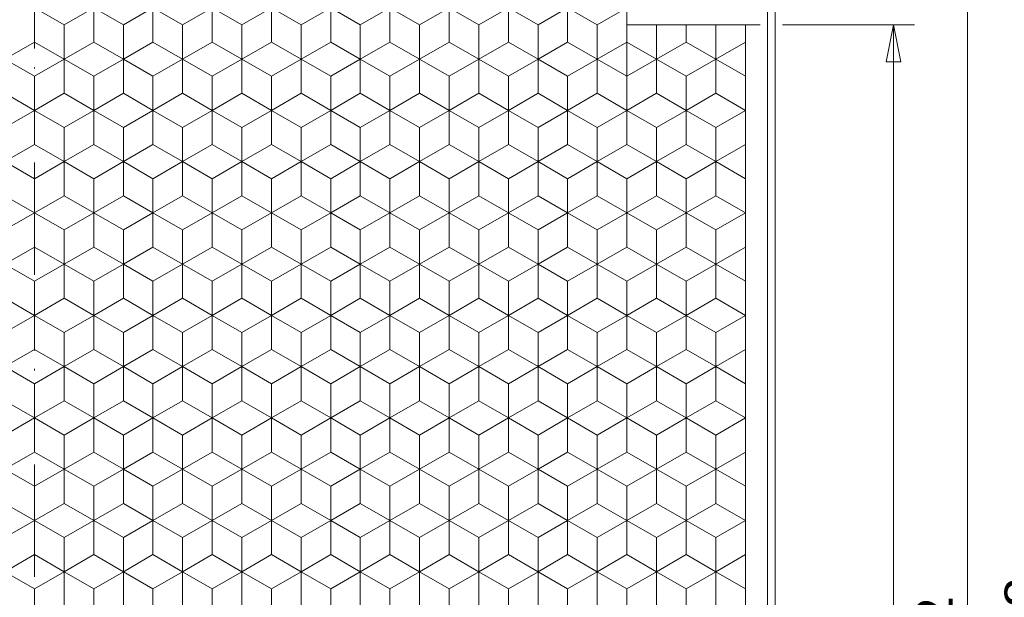
# Model space of a CAD drawing. Units: millimetres. Extents: x -10 to 187, y -192 to 88.
# Drawn here: x 82 to 148, y -17 to 22 of the extents above; entities that cross this region are included whole.
import ezdxf
from ezdxf.enums import TextEntityAlignment as Align

# ---------------------------------------------------------------- set-up
doc = ezdxf.new("R2010")
doc.units = ezdxf.units.MM
doc.header["$LTSCALE"] = 5
doc.linetypes.add('AUSGEZOGEN', pattern=[0])
doc.linetypes.add('DASHDOT', pattern=[1, 0.5, -0.25, 0, -0.25])
doc.styles.add('Arial', font='arial.ttf')
doc.dimstyles.new('ISO-25', dxfattribs={"dimtxt": 2.5, "dimasz": 2.5, "dimexe": 1.25, "dimexo": 0.625, "dimtad": 1, "dimtxsty": 'Standard', "dimcen": 2.5, "dimadec": 0, "dimazin": 0, "dimtfac": 1, "dimtmove": 0, "dimatfit": 3, "dimfxl": 1, "dimarcsym": 0})

# ---------------------------------------------------------------- blocks, each defined once
blk = doc.blocks.new('SECHSK1_nNn08')
at = {"color": 9, "linetype": 'AUSGEZOGEN', "lineweight": 18}
for p, q in [((85, 21.992), (83, 23.147)), ((87, 23.147), (85, 21.992)), ((89, 21.992), (87, 23.147)), ((91, 23.147), (89, 21.992)), ((93, 21.992), (91, 23.147)), ((95, 23.147), (93, 21.992)), ((97, 21.992), (95, 23.147)), ((99, 23.147), (97, 21.992)), ((101, 21.992), (99, 23.147)), ((103, 23.147), (101, 21.992)), ((105, 21.992), (103, 23.147)), ((107, 23.147), (105, 21.992)), ((109, 21.992), (107, 23.147)), ((111, 23.147), (109, 21.992)), ((113, 21.992), (111, 23.147)), ((115, 23.147), (113, 21.992)), ((117, 21.992), (115, 23.147)), ((119, 23.147), (117, 21.992)), ((121, 21.992), (119, 23.147)), ((123, 23.147), (121, 21.992)), ((85, 21.992), (85, 19.683)), ((85, 19.683), (85, 21.992)), ((89, 21.992), (89, 19.683)), ((89, 19.683), (89, 21.992)), ((93, 19.683), (93, 21.992)), ((93, 21.992), (93, 19.683)), ((97, 21.992), (97, 19.683)), ((97, 19.683), (97, 21.992)), ((101, 19.683), (101, 21.992)), ((101, 21.992), (101, 19.683)), ((105, 21.992), (105, 19.683)), ((105, 19.683), (105, 21.992)), ((109, 19.683), (109, 21.992)), ((109, 21.992), (109, 19.683)), ((113, 21.992), (113, 19.683)), ((113, 19.683), (113, 21.992)), ((117, 19.683), (117, 21.992)), ((117, 21.992), (117, 19.683)), ((121, 21.992), (121, 19.683)), ((121, 19.683), (121, 21.992)), ((125, 19.683), (125, 21.992)), ((129, 19.683), (129, 21.992)), ((81, 19.683), (83, 18.528)), ((83, 18.528), (81, 19.683)), ((83, 18.528), (85, 19.683)), ((85, 19.683), (83, 18.528)), ((85, 19.683), (87, 18.528)), ((87, 18.528), (85, 19.683)), ((87, 18.528), (89, 19.683)), ((89, 19.683), (87, 18.528)), ((89, 19.683), (91, 18.528)), ((91, 18.528), (89, 19.683)), ((91, 18.528), (93, 19.683)), ((93, 19.683), (91, 18.528)), ((93, 19.683), (95, 18.528)), ((95, 18.528), (93, 19.683)), ((95, 18.528), (97, 19.683)), ((97, 19.683), (95, 18.528)), ((97, 19.683), (99, 18.528)), ((99, 18.528), (97, 19.683)), ((99, 18.528), (101, 19.683)), ((101, 19.683), (99, 18.528)), ((101, 19.683), (103, 18.528)), ((103, 18.528), (101, 19.683)), ((103, 18.528), (105, 19.683)), ((105, 19.683), (103, 18.528)), ((105, 19.683), (107, 18.528)), ((107, 18.528), (105, 19.683)), ((107, 18.528), (109, 19.683)), ((109, 19.683), (107, 18.528)), ((109, 19.683), (111, 18.528)), ((111, 18.528), (109, 19.683)), ((111, 18.528), (113, 19.683)), ((113, 19.683), (111, 18.528)), ((113, 19.683), (115, 18.528)), ((115, 18.528), (113, 19.683)), ((115, 18.528), (117, 19.683)), ((117, 19.683), (115, 18.528)), ((117, 19.683), (119, 18.528)), ((119, 18.528), (117, 19.683)), ((119, 18.528), (121, 19.683)), ((121, 19.683), (119, 18.528)), ((121, 19.683), (123, 18.528)), ((123, 18.528), (121, 19.683)), ((123, 18.528), (125, 19.683)), ((125, 19.683), (123, 18.528)), ((125, 19.683), (127, 18.528)), ((127, 18.528), (125, 19.683)), ((127, 18.528), (129, 19.683)), ((129, 19.683), (127, 18.528)), ((129, 19.683), (131, 18.528)), ((131, 18.528), (129, 19.683)), ((83, 18.528), (83, 16.218)), ((83, 16.218), (83, 18.528)), ((87, 16.218), (87, 18.528)), ((87, 18.528), (87, 16.218)), ((91, 16.218), (91, 18.528)), ((91, 18.528), (91, 16.218)), ((95, 18.528), (95, 16.218)), ((95, 16.218), (95, 18.528)), ((99, 16.218), (99, 18.528)), ((99, 18.528), (99, 16.218)), ((103, 18.528), (103, 16.218)), ((103, 16.218), (103, 18.528)), ((107, 16.218), (107, 18.528)), ((107, 18.528), (107, 16.218)), ((111, 18.528), (111, 16.218)), ((111, 16.218), (111, 18.528)), ((115, 16.218), (115, 18.528)), ((115, 18.528), (115, 16.218)), ((119, 18.528), (119, 16.218)), ((119, 16.218), (119, 18.528)), ((123, 16.218), (123, 18.528)), ((123, 18.528), (123, 16.218)), ((127, 18.528), (127, 16.218)), ((127, 16.218), (127, 18.528)), ((83, 16.218), (81, 15.064)), ((81, 15.064), (83, 16.218)), ((85, 15.064), (83, 16.218)), ((83, 16.218), (85, 15.064)), ((87, 16.218), (85, 15.064)), ((85, 15.064), (87, 16.218)), ((89, 15.064), (87, 16.218)), ((87, 16.218), (89, 15.064)), ((91, 16.218), (89, 15.064)), ((89, 15.064), (91, 16.218)), ((93, 15.064), (91, 16.218)), ((91, 16.218), (93, 15.064)), ((95, 16.218), (93, 15.064)), ((93, 15.064), (95, 16.218)), ((97, 15.064), (95, 16.218)), ((95, 16.218), (97, 15.064)), ((99, 16.218), (97, 15.064)), ((97, 15.064), (99, 16.218)), ((101, 15.064), (99, 16.218)), ((99, 16.218), (101, 15.064)), ((103, 16.218), (101, 15.064)), ((101, 15.064), (103, 16.218)), ((105, 15.064), (103, 16.218)), ((103, 16.218), (105, 15.064)), ((107, 16.218), (105, 15.064)), ((105, 15.064), (107, 16.218)), ((109, 15.064), (107, 16.218)), ((107, 16.218), (109, 15.064)), ((111, 16.218), (109, 15.064)), ((109, 15.064), (111, 16.218)), ((113, 15.064), (111, 16.218)), ((111, 16.218), (113, 15.064)), ((115, 16.218), (113, 15.064)), ((113, 15.064), (115, 16.218)), ((117, 15.064), (115, 16.218)), ((115, 16.218), (117, 15.064)), ((119, 16.218), (117, 15.064)), ((117, 15.064), (119, 16.218)), ((121, 15.064), (119, 16.218)), ((119, 16.218), (121, 15.064)), ((123, 16.218), (121, 15.064)), ((121, 15.064), (123, 16.218)), ((125, 15.064), (123, 16.218)), ((123, 16.218), (125, 15.064)), ((127, 16.218), (125, 15.064)), ((125, 15.064), (127, 16.218)), ((129, 15.064), (127, 16.218)), ((127, 16.218), (129, 15.064)), ((131, 16.218), (129, 15.064)), ((129, 15.064), (131, 16.218)), ((85, 15.064), (85, 12.754)), ((85, 12.754), (85, 15.064)), ((89, 15.064), (89, 12.754)), ((89, 12.754), (89, 15.064)), ((93, 12.754), (93, 15.064)), ((93, 15.064), (93, 12.754)), ((97, 15.064), (97, 12.754)), ((97, 12.754), (97, 15.064)), ((101, 12.754), (101, 15.064)), ((101, 15.064), (101, 12.754)), ((105, 15.064), (105, 12.754)), ((105, 12.754), (105, 15.064)), ((109, 12.754), (109, 15.064)), ((109, 15.064), (109, 12.754)), ((113, 15.064), (113, 12.754)), ((113, 12.754), (113, 15.064)), ((117, 12.754), (117, 15.064)), ((117, 15.064), (117, 12.754)), ((121, 15.064), (121, 12.754)), ((121, 12.754), (121, 15.064)), ((125, 12.754), (125, 15.064)), ((125, 15.064), (125, 12.754)), ((129, 12.754), (129, 15.064)), ((129, 15.064), (129, 12.754)), ((81, 12.754), (83, 11.6)), ((83, 11.6), (81, 12.754)), ((83, 11.6), (85, 12.754)), ((85, 12.754), (83, 11.6)), ((85, 12.754), (87, 11.6)), ((87, 11.6), (85, 12.754)), ((87, 11.6), (89, 12.754)), ((89, 12.754), (87, 11.6)), ((89, 12.754), (91, 11.6)), ((91, 11.6), (89, 12.754)), ((91, 11.6), (93, 12.754)), ((93, 12.754), (91, 11.6)), ((93, 12.754), (95, 11.6)), ((95, 11.6), (93, 12.754)), ((95, 11.6), (97, 12.754)), ((97, 12.754), (95, 11.6)), ((97, 12.754), (99, 11.6)), ((99, 11.6), (97, 12.754)), ((99, 11.6), (101, 12.754)), ((101, 12.754), (99, 11.6)), ((101, 12.754), (103, 11.6)), ((103, 11.6), (101, 12.754)), ((103, 11.6), (105, 12.754)), ((105, 12.754), (103, 11.6)), ((105, 12.754), (107, 11.6)), ((107, 11.6), (105, 12.754)), ((107, 11.6), (109, 12.754)), ((109, 12.754), (107, 11.6)), ((109, 12.754), (111, 11.6)), ((111, 11.6), (109, 12.754)), ((111, 11.6), (113, 12.754)), ((113, 12.754), (111, 11.6)), ((113, 12.754), (115, 11.6)), ((115, 11.6), (113, 12.754)), ((115, 11.6), (117, 12.754)), ((117, 12.754), (115, 11.6)), ((117, 12.754), (119, 11.6)), ((119, 11.6), (117, 12.754)), ((119, 11.6), (121, 12.754)), ((121, 12.754), (119, 11.6)), ((121, 12.754), (123, 11.6)), ((123, 11.6), (121, 12.754)), ((123, 11.6), (125, 12.754)), ((125, 12.754), (123, 11.6)), ((125, 12.754), (127, 11.6)), ((127, 11.6), (125, 12.754)), ((127, 11.6), (129, 12.754)), ((129, 12.754), (127, 11.6)), ((129, 12.754), (131, 11.6)), ((131, 11.6), (129, 12.754)), ((83, 11.6), (83, 9.29)), ((83, 9.29), (83, 11.6)), ((87, 9.29), (87, 11.6)), ((87, 11.6), (87, 9.29)), ((91, 9.29), (91, 11.6)), ((91, 11.6), (91, 9.29)), ((95, 11.6), (95, 9.29)), ((95, 9.29), (95, 11.6)), ((99, 9.29), (99, 11.6)), ((99, 11.6), (99, 9.29)), ((103, 11.6), (103, 9.29)), ((103, 9.29), (103, 11.6)), ((107, 9.29), (107, 11.6)), ((107, 11.6), (107, 9.29)), ((111, 11.6), (111, 9.29)), ((111, 9.29), (111, 11.6)), ((115, 9.29), (115, 11.6)), ((115, 11.6), (115, 9.29)), ((119, 11.6), (119, 9.29)), ((119, 9.29), (119, 11.6)), ((123, 9.29), (123, 11.6)), ((123, 11.6), (123, 9.29)), ((127, 11.6), (127, 9.29)), ((127, 9.29), (127, 11.6)), ((83, 9.29), (81, 8.136)), ((81, 8.136), (83, 9.29)), ((85, 8.136), (83, 9.29)), ((83, 9.29), (85, 8.136)), ((87, 9.29), (85, 8.136)), ((85, 8.136), (87, 9.29)), ((89, 8.136), (87, 9.29)), ((87, 9.29), (89, 8.136)), ((91, 9.29), (89, 8.136)), ((89, 8.136), (91, 9.29)), ((93, 8.136), (91, 9.29)), ((91, 9.29), (93, 8.136)), ((95, 9.29), (93, 8.136)), ((93, 8.136), (95, 9.29)), ((97, 8.136), (95, 9.29)), ((95, 9.29), (97, 8.136)), ((99, 9.29), (97, 8.136)), ((97, 8.136), (99, 9.29)), ((101, 8.136), (99, 9.29)), ((99, 9.29), (101, 8.136)), ((103, 9.29), (101, 8.136)), ((101, 8.136), (103, 9.29)), ((105, 8.136), (103, 9.29)), ((103, 9.29), (105, 8.136)), ((107, 9.29), (105, 8.136)), ((105, 8.136), (107, 9.29)), ((109, 8.136), (107, 9.29)), ((107, 9.29), (109, 8.136)), ((111, 9.29), (109, 8.136)), ((109, 8.136), (111, 9.29)), ((113, 8.136), (111, 9.29)), ((111, 9.29), (113, 8.136)), ((115, 9.29), (113, 8.136)), ((113, 8.136), (115, 9.29)), ((117, 8.136), (115, 9.29)), ((115, 9.29), (117, 8.136)), ((119, 9.29), (117, 8.136)), ((117, 8.136), (119, 9.29)), ((121, 8.136), (119, 9.29)), ((119, 9.29), (121, 8.136)), ((123, 9.29), (121, 8.136)), ((121, 8.136), (123, 9.29)), ((125, 8.136), (123, 9.29)), ((123, 9.29), (125, 8.136)), ((127, 9.29), (125, 8.136)), ((125, 8.136), (127, 9.29)), ((129, 8.136), (127, 9.29)), ((127, 9.29), (129, 8.136)), ((131, 9.29), (129, 8.136)), ((129, 8.136), (131, 9.29)), ((85, 8.136), (85, 5.826)), ((85, 5.826), (85, 8.136)), ((89, 8.136), (89, 5.826)), ((89, 5.826), (89, 8.136)), ((93, 5.826), (93, 8.136)), ((93, 8.136), (93, 5.826)), ((97, 8.136), (97, 5.826)), ((97, 5.826), (97, 8.136)), ((101, 5.826), (101, 8.136)), ((101, 8.136), (101, 5.826)), ((105, 8.136), (105, 5.826)), ((105, 5.826), (105, 8.136)), ((109, 5.826), (109, 8.136)), ((109, 8.136), (109, 5.826)), ((113, 8.136), (113, 5.826)), ((113, 5.826), (113, 8.136)), ((117, 5.826), (117, 8.136)), ((117, 8.136), (117, 5.826)), ((121, 8.136), (121, 5.826)), ((121, 5.826), (121, 8.136)), ((125, 5.826), (125, 8.136)), ((125, 8.136), (125, 5.826)), ((129, 5.826), (129, 8.136)), ((129, 8.136), (129, 5.826)), ((81, 5.826), (83, 4.671)), ((83, 4.671), (81, 5.826)), ((83, 4.671), (85, 5.826)), ((85, 5.826), (83, 4.671)), ((85, 5.826), (87, 4.671)), ((87, 4.671), (85, 5.826)), ((87, 4.671), (89, 5.826)), ((89, 5.826), (87, 4.671)), ((89, 5.826), (91, 4.671)), ((91, 4.671), (89, 5.826)), ((91, 4.671), (93, 5.826)), ((93, 5.826), (91, 4.671)), ((93, 5.826), (95, 4.671)), ((95, 4.671), (93, 5.826)), ((95, 4.671), (97, 5.826)), ((97, 5.826), (95, 4.671)), ((97, 5.826), (99, 4.671)), ((99, 4.671), (97, 5.826)), ((99, 4.671), (101, 5.826)), ((101, 5.826), (99, 4.671)), ((101, 5.826), (103, 4.671)), ((103, 4.671), (101, 5.826)), ((103, 4.671), (105, 5.826)), ((105, 5.826), (103, 4.671)), ((105, 5.826), (107, 4.671)), ((107, 4.671), (105, 5.826)), ((107, 4.671), (109, 5.826)), ((109, 5.826), (107, 4.671)), ((109, 5.826), (111, 4.671)), ((111, 4.671), (109, 5.826)), ((111, 4.671), (113, 5.826)), ((113, 5.826), (111, 4.671)), ((113, 5.826), (115, 4.671)), ((115, 4.671), (113, 5.826)), ((115, 4.671), (117, 5.826)), ((117, 5.826), (115, 4.671)), ((117, 5.826), (119, 4.671)), ((119, 4.671), (117, 5.826)), ((119, 4.671), (121, 5.826)), ((121, 5.826), (119, 4.671)), ((121, 5.826), (123, 4.671)), ((123, 4.671), (121, 5.826)), ((123, 4.671), (125, 5.826)), ((125, 5.826), (123, 4.671)), ((125, 5.826), (127, 4.671)), ((127, 4.671), (125, 5.826)), ((127, 4.671), (129, 5.826)), ((129, 5.826), (127, 4.671)), ((129, 5.826), (131, 4.671)), ((131, 4.671), (129, 5.826)), ((83, 4.671), (83, 2.362)), ((83, 2.362), (83, 4.671)), ((87, 2.362), (87, 4.671)), ((87, 4.671), (87, 2.362)), ((91, 2.362), (91, 4.671)), ((91, 4.671), (91, 2.362)), ((95, 4.671), (95, 2.362)), ((95, 2.362), (95, 4.671)), ((99, 2.362), (99, 4.671)), ((99, 4.671), (99, 2.362)), ((103, 4.671), (103, 2.362)), ((103, 2.362), (103, 4.671)), ((107, 2.362), (107, 4.671)), ((107, 4.671), (107, 2.362)), ((111, 4.671), (111, 2.362)), ((111, 2.362), (111, 4.671)), ((115, 2.362), (115, 4.671)), ((115, 4.671), (115, 2.362)), ((119, 4.671), (119, 2.362)), ((119, 2.362), (119, 4.671)), ((123, 2.362), (123, 4.671)), ((123, 4.671), (123, 2.362)), ((127, 4.671), (127, 2.362)), ((127, 2.362), (127, 4.671)), ((83, 2.362), (81, 1.207)), ((81, 1.207), (83, 2.362)), ((85, 1.207), (83, 2.362)), ((83, 2.362), (85, 1.207)), ((87, 2.362), (85, 1.207)), ((85, 1.207), (87, 2.362)), ((89, 1.207), (87, 2.362)), ((87, 2.362), (89, 1.207)), ((91, 2.362), (89, 1.207)), ((89, 1.207), (91, 2.362)), ((93, 1.207), (91, 2.362)), ((91, 2.362), (93, 1.207)), ((95, 2.362), (93, 1.207)), ((93, 1.207), (95, 2.362)), ((97, 1.207), (95, 2.362)), ((95, 2.362), (97, 1.207)), ((99, 2.362), (97, 1.207)), ((97, 1.207), (99, 2.362)), ((101, 1.207), (99, 2.362)), ((99, 2.362), (101, 1.207)), ((103, 2.362), (101, 1.207)), ((101, 1.207), (103, 2.362)), ((105, 1.207), (103, 2.362)), ((103, 2.362), (105, 1.207)), ((107, 2.362), (105, 1.207)), ((105, 1.207), (107, 2.362)), ((109, 1.207), (107, 2.362)), ((107, 2.362), (109, 1.207)), ((111, 2.362), (109, 1.207)), ((109, 1.207), (111, 2.362)), ((113, 1.207), (111, 2.362)), ((111, 2.362), (113, 1.207)), ((115, 2.362), (113, 1.207)), ((113, 1.207), (115, 2.362)), ((117, 1.207), (115, 2.362)), ((115, 2.362), (117, 1.207)), ((119, 2.362), (117, 1.207)), ((117, 1.207), (119, 2.362)), ((121, 1.207), (119, 2.362)), ((119, 2.362), (121, 1.207)), ((123, 2.362), (121, 1.207)), ((121, 1.207), (123, 2.362)), ((125, 1.207), (123, 2.362)), ((123, 2.362), (125, 1.207)), ((127, 2.362), (125, 1.207)), ((125, 1.207), (127, 2.362)), ((129, 1.207), (127, 2.362)), ((127, 2.362), (129, 1.207)), ((131, 2.362), (129, 1.207)), ((129, 1.207), (131, 2.362)), ((85, 1.207), (85, -1.102)), ((85, -1.102), (85, 1.207)), ((89, 1.207), (89, -1.102)), ((89, -1.102), (89, 1.207)), ((93, -1.102), (93, 1.207)), ((93, 1.207), (93, -1.102)), ((97, 1.207), (97, -1.102)), ((97, -1.102), (97, 1.207)), ((101, -1.102), (101, 1.207)), ((101, 1.207), (101, -1.102)), ((105, 1.207), (105, -1.102)), ((105, -1.102), (105, 1.207)), ((109, -1.102), (109, 1.207)), ((109, 1.207), (109, -1.102)), ((113, 1.207), (113, -1.102)), ((113, -1.102), (113, 1.207)), ((117, -1.102), (117, 1.207)), ((117, 1.207), (117, -1.102)), ((121, 1.207), (121, -1.102)), ((121, -1.102), (121, 1.207)), ((125, -1.102), (125, 1.207)), ((125, 1.207), (125, -1.102)), ((129, -1.102), (129, 1.207)), ((129, 1.207), (129, -1.102)), ((81, -1.102), (83, -2.257)), ((83, -2.257), (81, -1.102)), ((83, -2.257), (85, -1.102)), ((85, -1.102), (83, -2.257)), ((85, -1.102), (87, -2.257)), ((87, -2.257), (85, -1.102)), ((87, -2.257), (89, -1.102)), ((89, -1.102), (87, -2.257)), ((89, -1.102), (91, -2.257)), ((91, -2.257), (89, -1.102)), ((91, -2.257), (93, -1.102)), ((93, -1.102), (91, -2.257)), ((93, -1.102), (95, -2.257)), ((95, -2.257), (93, -1.102)), ((95, -2.257), (97, -1.102)), ((97, -1.102), (95, -2.257)), ((97, -1.102), (99, -2.257)), ((99, -2.257), (97, -1.102)), ((99, -2.257), (101, -1.102)), ((101, -1.102), (99, -2.257)), ((101, -1.102), (103, -2.257)), ((103, -2.257), (101, -1.102)), ((103, -2.257), (105, -1.102)), ((105, -1.102), (103, -2.257)), ((105, -1.102), (107, -2.257)), ((107, -2.257), (105, -1.102)), ((107, -2.257), (109, -1.102)), ((109, -1.102), (107, -2.257)), ((109, -1.102), (111, -2.257)), ((111, -2.257), (109, -1.102)), ((111, -2.257), (113, -1.102)), ((113, -1.102), (111, -2.257)), ((113, -1.102), (115, -2.257)), ((115, -2.257), (113, -1.102)), ((115, -2.257), (117, -1.102)), ((117, -1.102), (115, -2.257)), ((117, -1.102), (119, -2.257)), ((119, -2.257), (117, -1.102)), ((119, -2.257), (121, -1.102)), ((121, -1.102), (119, -2.257)), ((121, -1.102), (123, -2.257)), ((123, -2.257), (121, -1.102)), ((123, -2.257), (125, -1.102)), ((125, -1.102), (123, -2.257)), ((125, -1.102), (127, -2.257)), ((127, -2.257), (125, -1.102)), ((127, -2.257), (129, -1.102)), ((129, -1.102), (127, -2.257)), ((129, -1.102), (131, -2.257)), ((131, -2.257), (129, -1.102)), ((83, -2.257), (83, -4.566)), ((83, -4.566), (83, -2.257)), ((87, -4.566), (87, -2.257)), ((87, -2.257), (87, -4.566)), ((91, -4.566), (91, -2.257)), ((91, -2.257), (91, -4.566)), ((95, -2.257), (95, -4.566)), ((95, -4.566), (95, -2.257)), ((99, -4.566), (99, -2.257)), ((99, -2.257), (99, -4.566)), ((103, -2.257), (103, -4.566)), ((103, -4.566), (103, -2.257)), ((107, -4.566), (107, -2.257)), ((107, -2.257), (107, -4.566)), ((111, -2.257), (111, -4.566)), ((111, -4.566), (111, -2.257)), ((115, -4.566), (115, -2.257)), ((115, -2.257), (115, -4.566)), ((119, -2.257), (119, -4.566)), ((119, -4.566), (119, -2.257)), ((123, -4.566), (123, -2.257)), ((123, -2.257), (123, -4.566)), ((127, -2.257), (127, -4.566)), ((127, -4.566), (127, -2.257)), ((83, -4.566), (81, -5.721)), ((81, -5.721), (83, -4.566)), ((85, -5.721), (83, -4.566)), ((83, -4.566), (85, -5.721)), ((87, -4.566), (85, -5.721)), ((85, -5.721), (87, -4.566)), ((89, -5.721), (87, -4.566)), ((87, -4.566), (89, -5.721)), ((91, -4.566), (89, -5.721)), ((89, -5.721), (91, -4.566)), ((93, -5.721), (91, -4.566)), ((91, -4.566), (93, -5.721)), ((95, -4.566), (93, -5.721)), ((93, -5.721), (95, -4.566)), ((97, -5.721), (95, -4.566)), ((95, -4.566), (97, -5.721)), ((99, -4.566), (97, -5.721)), ((97, -5.721), (99, -4.566)), ((101, -5.721), (99, -4.566)), ((99, -4.566), (101, -5.721)), ((103, -4.566), (101, -5.721)), ((101, -5.721), (103, -4.566)), ((105, -5.721), (103, -4.566)), ((103, -4.566), (105, -5.721)), ((107, -4.566), (105, -5.721)), ((105, -5.721), (107, -4.566)), ((109, -5.721), (107, -4.566)), ((107, -4.566), (109, -5.721)), ((111, -4.566), (109, -5.721)), ((109, -5.721), (111, -4.566)), ((113, -5.721), (111, -4.566)), ((111, -4.566), (113, -5.721)), ((115, -4.566), (113, -5.721)), ((113, -5.721), (115, -4.566)), ((117, -5.721), (115, -4.566)), ((115, -4.566), (117, -5.721)), ((119, -4.566), (117, -5.721)), ((117, -5.721), (119, -4.566)), ((121, -5.721), (119, -4.566)), ((119, -4.566), (121, -5.721)), ((123, -4.566), (121, -5.721)), ((121, -5.721), (123, -4.566)), ((125, -5.721), (123, -4.566)), ((123, -4.566), (125, -5.721)), ((127, -4.566), (125, -5.721)), ((125, -5.721), (127, -4.566)), ((129, -5.721), (127, -4.566)), ((127, -4.566), (129, -5.721)), ((131, -4.566), (129, -5.721)), ((129, -5.721), (131, -4.566)), ((85, -5.721), (85, -8.03)), ((85, -8.03), (85, -5.721)), ((89, -5.721), (89, -8.03)), ((89, -8.03), (89, -5.721)), ((93, -8.03), (93, -5.721)), ((93, -5.721), (93, -8.03)), ((97, -5.721), (97, -8.03)), ((97, -8.03), (97, -5.721)), ((101, -8.03), (101, -5.721)), ((101, -5.721), (101, -8.03)), ((105, -5.721), (105, -8.03)), ((105, -8.03), (105, -5.721)), ((109, -8.03), (109, -5.721)), ((109, -5.721), (109, -8.03)), ((113, -5.721), (113, -8.03)), ((113, -8.03), (113, -5.721)), ((117, -8.03), (117, -5.721)), ((117, -5.721), (117, -8.03)), ((121, -5.721), (121, -8.03)), ((121, -8.03), (121, -5.721)), ((125, -8.03), (125, -5.721)), ((125, -5.721), (125, -8.03)), ((129, -8.03), (129, -5.721)), ((129, -5.721), (129, -8.03)), ((81, -8.03), (83, -9.185)), ((83, -9.185), (81, -8.03)), ((83, -9.185), (85, -8.03)), ((85, -8.03), (83, -9.185)), ((85, -8.03), (87, -9.185)), ((87, -9.185), (85, -8.03)), ((87, -9.185), (89, -8.03)), ((89, -8.03), (87, -9.185)), ((89, -8.03), (91, -9.185)), ((91, -9.185), (89, -8.03)), ((91, -9.185), (93, -8.03)), ((93, -8.03), (91, -9.185)), ((93, -8.03), (95, -9.185)), ((95, -9.185), (93, -8.03)), ((95, -9.185), (97, -8.03)), ((97, -8.03), (95, -9.185)), ((97, -8.03), (99, -9.185)), ((99, -9.185), (97, -8.03)), ((99, -9.185), (101, -8.03)), ((101, -8.03), (99, -9.185)), ((101, -8.03), (103, -9.185)), ((103, -9.185), (101, -8.03)), ((103, -9.185), (105, -8.03)), ((105, -8.03), (103, -9.185)), ((105, -8.03), (107, -9.185)), ((107, -9.185), (105, -8.03)), ((107, -9.185), (109, -8.03)), ((109, -8.03), (107, -9.185)), ((109, -8.03), (111, -9.185)), ((111, -9.185), (109, -8.03)), ((111, -9.185), (113, -8.03)), ((113, -8.03), (111, -9.185)), ((113, -8.03), (115, -9.185)), ((115, -9.185), (113, -8.03)), ((115, -9.185), (117, -8.03)), ((117, -8.03), (115, -9.185)), ((117, -8.03), (119, -9.185)), ((119, -9.185), (117, -8.03)), ((119, -9.185), (121, -8.03)), ((121, -8.03), (119, -9.185)), ((121, -8.03), (123, -9.185)), ((123, -9.185), (121, -8.03)), ((123, -9.185), (125, -8.03)), ((125, -8.03), (123, -9.185)), ((125, -8.03), (127, -9.185)), ((127, -9.185), (125, -8.03)), ((127, -9.185), (129, -8.03)), ((129, -8.03), (127, -9.185)), ((129, -8.03), (131, -9.185)), ((131, -9.185), (129, -8.03)), ((83, -9.185), (83, -11.494)), ((83, -11.494), (83, -9.185)), ((87, -11.494), (87, -9.185)), ((87, -9.185), (87, -11.494)), ((91, -11.494), (91, -9.185)), ((91, -9.185), (91, -11.494)), ((95, -9.185), (95, -11.494)), ((95, -11.494), (95, -9.185)), ((99, -11.494), (99, -9.185)), ((99, -9.185), (99, -11.494)), ((103, -9.185), (103, -11.494)), ((103, -11.494), (103, -9.185)), ((107, -11.494), (107, -9.185)), ((107, -9.185), (107, -11.494)), ((111, -9.185), (111, -11.494)), ((111, -11.494), (111, -9.185)), ((115, -11.494), (115, -9.185)), ((115, -9.185), (115, -11.494)), ((119, -9.185), (119, -11.494)), ((119, -11.494), (119, -9.185)), ((123, -11.494), (123, -9.185)), ((123, -9.185), (123, -11.494)), ((127, -9.185), (127, -11.494)), ((127, -11.494), (127, -9.185)), ((83, -11.494), (81, -12.649)), ((81, -12.649), (83, -11.494)), ((85, -12.649), (83, -11.494)), ((83, -11.494), (85, -12.649)), ((87, -11.494), (85, -12.649)), ((85, -12.649), (87, -11.494)), ((89, -12.649), (87, -11.494)), ((87, -11.494), (89, -12.649)), ((91, -11.494), (89, -12.649)), ((89, -12.649), (91, -11.494)), ((93, -12.649), (91, -11.494)), ((91, -11.494), (93, -12.649)), ((95, -11.494), (93, -12.649)), ((93, -12.649), (95, -11.494)), ((97, -12.649), (95, -11.494)), ((95, -11.494), (97, -12.649)), ((99, -11.494), (97, -12.649)), ((97, -12.649), (99, -11.494)), ((101, -12.649), (99, -11.494)), ((99, -11.494), (101, -12.649)), ((103, -11.494), (101, -12.649)), ((101, -12.649), (103, -11.494)), ((105, -12.649), (103, -11.494)), ((103, -11.494), (105, -12.649)), ((107, -11.494), (105, -12.649)), ((105, -12.649), (107, -11.494)), ((109, -12.649), (107, -11.494)), ((107, -11.494), (109, -12.649)), ((111, -11.494), (109, -12.649)), ((109, -12.649), (111, -11.494)), ((113, -12.649), (111, -11.494)), ((111, -11.494), (113, -12.649)), ((115, -11.494), (113, -12.649)), ((113, -12.649), (115, -11.494)), ((117, -12.649), (115, -11.494)), ((115, -11.494), (117, -12.649)), ((119, -11.494), (117, -12.649)), ((117, -12.649), (119, -11.494)), ((121, -12.649), (119, -11.494)), ((119, -11.494), (121, -12.649)), ((123, -11.494), (121, -12.649)), ((121, -12.649), (123, -11.494)), ((125, -12.649), (123, -11.494)), ((123, -11.494), (125, -12.649)), ((127, -11.494), (125, -12.649)), ((125, -12.649), (127, -11.494)), ((129, -12.649), (127, -11.494)), ((127, -11.494), (129, -12.649)), ((131, -11.494), (129, -12.649)), ((129, -12.649), (131, -11.494)), ((85, -12.649), (85, -14.958)), ((85, -14.958), (85, -12.649)), ((89, -12.649), (89, -14.958)), ((89, -14.958), (89, -12.649)), ((93, -14.958), (93, -12.649)), ((93, -12.649), (93, -14.958)), ((97, -12.649), (97, -14.958)), ((97, -14.958), (97, -12.649)), ((101, -14.958), (101, -12.649)), ((101, -12.649), (101, -14.958)), ((105, -12.649), (105, -14.958)), ((105, -14.958), (105, -12.649)), ((109, -14.958), (109, -12.649)), ((109, -12.649), (109, -14.958)), ((113, -12.649), (113, -14.958)), ((113, -14.958), (113, -12.649)), ((117, -14.958), (117, -12.649)), ((117, -12.649), (117, -14.958)), ((121, -12.649), (121, -14.958)), ((121, -14.958), (121, -12.649)), ((125, -14.958), (125, -12.649)), ((125, -12.649), (125, -14.958)), ((129, -14.958), (129, -12.649)), ((129, -12.649), (129, -14.958)), ((81, -14.958), (83, -16.113)), ((83, -16.113), (81, -14.958)), ((83, -16.113), (85, -14.958)), ((85, -14.958), (83, -16.113)), ((85, -14.958), (87, -16.113)), ((87, -16.113), (85, -14.958)), ((87, -16.113), (89, -14.958)), ((89, -14.958), (87, -16.113)), ((89, -14.958), (91, -16.113)), ((91, -16.113), (89, -14.958)), ((91, -16.113), (93, -14.958)), ((93, -14.958), (91, -16.113)), ((93, -14.958), (95, -16.113)), ((95, -16.113), (93, -14.958)), ((95, -16.113), (97, -14.958)), ((97, -14.958), (95, -16.113)), ((97, -14.958), (99, -16.113)), ((99, -16.113), (97, -14.958)), ((99, -16.113), (101, -14.958)), ((101, -14.958), (99, -16.113)), ((101, -14.958), (103, -16.113)), ((103, -16.113), (101, -14.958)), ((103, -16.113), (105, -14.958)), ((105, -14.958), (103, -16.113)), ((105, -14.958), (107, -16.113)), ((107, -16.113), (105, -14.958)), ((107, -16.113), (109, -14.958)), ((109, -14.958), (107, -16.113)), ((109, -14.958), (111, -16.113)), ((111, -16.113), (109, -14.958)), ((111, -16.113), (113, -14.958)), ((113, -14.958), (111, -16.113)), ((113, -14.958), (115, -16.113)), ((115, -16.113), (113, -14.958)), ((115, -16.113), (117, -14.958)), ((117, -14.958), (115, -16.113)), ((117, -14.958), (119, -16.113)), ((119, -16.113), (117, -14.958)), ((119, -16.113), (121, -14.958)), ((121, -14.958), (119, -16.113)), ((121, -14.958), (123, -16.113)), ((123, -16.113), (121, -14.958)), ((123, -16.113), (125, -14.958)), ((125, -14.958), (123, -16.113)), ((125, -14.958), (127, -16.113)), ((127, -16.113), (125, -14.958)), ((127, -16.113), (129, -14.958)), ((129, -14.958), (127, -16.113)), ((129, -14.958), (131, -16.113)), ((131, -16.113), (129, -14.958)), ((83, -16.113), (83, -18.423)), ((83, -18.423), (83, -16.113)), ((87, -18.423), (87, -16.113)), ((87, -16.113), (87, -18.423)), ((91, -18.423), (91, -16.113)), ((91, -16.113), (91, -18.423)), ((95, -16.113), (95, -18.423)), ((95, -18.423), (95, -16.113)), ((99, -18.423), (99, -16.113)), ((99, -16.113), (99, -18.423)), ((103, -16.113), (103, -18.423)), ((103, -18.423), (103, -16.113)), ((107, -18.423), (107, -16.113)), ((107, -16.113), (107, -18.423)), ((111, -16.113), (111, -18.423)), ((111, -18.423), (111, -16.113)), ((115, -18.423), (115, -16.113)), ((115, -16.113), (115, -18.423)), ((119, -16.113), (119, -18.423)), ((119, -18.423), (119, -16.113)), ((123, -18.423), (123, -16.113)), ((123, -16.113), (123, -18.423)), ((127, -16.113), (127, -18.423)), ((127, -18.423), (127, -16.113))]:
    blk.add_line(p, q, dxfattribs=at)
at = {"layer": 'DEFPOINTS', "color": 56, "linetype": 'AUSGEZOGEN', "lineweight": 18}
for p, q in [((83, 20.837), (83, 23.147)), ((87, 20.837), (87, 23.147)), ((91, 20.837), (91, 23.147)), ((95, 20.837), (95, 23.147)), ((99, 20.837), (99, 23.147)), ((103, 20.837), (103, 23.147)), ((107, 20.837), (107, 23.147)), ((111, 20.837), (111, 23.147)), ((115, 20.837), (115, 23.147)), ((119, 20.837), (119, 23.147)), ((81, 19.683), (83, 20.837)), ((83, 20.837), (85, 19.683)), ((85, 19.683), (87, 20.837)), ((87, 20.837), (89, 19.683)), ((89, 19.683), (91, 20.837)), ((91, 20.837), (93, 19.683)), ((93, 19.683), (95, 20.837)), ((95, 20.837), (97, 19.683)), ((97, 19.683), (99, 20.837)), ((99, 20.837), (101, 19.683)), ((101, 19.683), (103, 20.837)), ((103, 20.837), (105, 19.683)), ((105, 19.683), (107, 20.837)), ((107, 20.837), (109, 19.683)), ((109, 19.683), (111, 20.837)), ((111, 20.837), (113, 19.683)), ((113, 19.683), (115, 20.837)), ((115, 20.837), (117, 19.683)), ((117, 19.683), (119, 20.837)), ((119, 20.837), (121, 19.683)), ((121, 19.683), (123, 20.837)), ((123, 20.837), (125, 19.683)), ((125, 19.683), (127, 20.837)), ((127, 20.837), (129, 19.683)), ((129, 19.683), (131, 20.837)), ((85, 17.373), (85, 19.683)), ((89, 17.373), (89, 19.683)), ((93, 17.373), (93, 19.683)), ((97, 17.373), (97, 19.683)), ((101, 17.373), (101, 19.683)), ((105, 17.373), (105, 19.683)), ((109, 17.373), (109, 19.683)), ((113, 17.373), (113, 19.683)), ((117, 17.373), (117, 19.683)), ((121, 17.373), (121, 19.683)), ((125, 17.373), (125, 19.683)), ((129, 17.373), (129, 19.683)), ((81, 17.373), (83, 16.218)), ((83, 16.218), (85, 17.373)), ((85, 17.373), (87, 16.218)), ((87, 16.218), (89, 17.373)), ((89, 17.373), (91, 16.218)), ((91, 16.218), (93, 17.373)), ((93, 17.373), (95, 16.218)), ((95, 16.218), (97, 17.373)), ((97, 17.373), (99, 16.218)), ((99, 16.218), (101, 17.373)), ((101, 17.373), (103, 16.218)), ((103, 16.218), (105, 17.373)), ((105, 17.373), (107, 16.218)), ((107, 16.218), (109, 17.373)), ((109, 17.373), (111, 16.218)), ((111, 16.218), (113, 17.373)), ((113, 17.373), (115, 16.218)), ((115, 16.218), (117, 17.373)), ((117, 17.373), (119, 16.218)), ((119, 16.218), (121, 17.373)), ((121, 17.373), (123, 16.218)), ((123, 16.218), (125, 17.373)), ((125, 17.373), (127, 16.218)), ((127, 16.218), (129, 17.373)), ((129, 17.373), (131, 16.218)), ((83, 13.909), (83, 16.218)), ((87, 13.909), (87, 16.218)), ((91, 13.909), (91, 16.218)), ((95, 13.909), (95, 16.218)), ((99, 13.909), (99, 16.218)), ((103, 13.909), (103, 16.218)), ((107, 13.909), (107, 16.218)), ((111, 13.909), (111, 16.218)), ((115, 13.909), (115, 16.218)), ((119, 13.909), (119, 16.218)), ((123, 13.909), (123, 16.218)), ((127, 13.909), (127, 16.218)), ((81, 12.754), (83, 13.909)), ((83, 13.909), (85, 12.754)), ((85, 12.754), (87, 13.909)), ((87, 13.909), (89, 12.754)), ((89, 12.754), (91, 13.909)), ((91, 13.909), (93, 12.754)), ((93, 12.754), (95, 13.909)), ((95, 13.909), (97, 12.754)), ((97, 12.754), (99, 13.909)), ((99, 13.909), (101, 12.754)), ((101, 12.754), (103, 13.909)), ((103, 13.909), (105, 12.754)), ((105, 12.754), (107, 13.909)), ((107, 13.909), (109, 12.754)), ((109, 12.754), (111, 13.909)), ((111, 13.909), (113, 12.754)), ((113, 12.754), (115, 13.909)), ((115, 13.909), (117, 12.754)), ((117, 12.754), (119, 13.909)), ((119, 13.909), (121, 12.754)), ((121, 12.754), (123, 13.909)), ((123, 13.909), (125, 12.754)), ((125, 12.754), (127, 13.909)), ((127, 13.909), (129, 12.754)), ((129, 12.754), (131, 13.909)), ((85, 10.445), (85, 12.754)), ((89, 10.445), (89, 12.754)), ((93, 10.445), (93, 12.754)), ((97, 10.445), (97, 12.754)), ((101, 10.445), (101, 12.754)), ((105, 10.445), (105, 12.754)), ((109, 10.445), (109, 12.754)), ((113, 10.445), (113, 12.754)), ((117, 10.445), (117, 12.754)), ((121, 10.445), (121, 12.754)), ((125, 10.445), (125, 12.754)), ((129, 10.445), (129, 12.754)), ((81, 10.445), (83, 9.29)), ((83, 9.29), (85, 10.445)), ((85, 10.445), (87, 9.29)), ((87, 9.29), (89, 10.445)), ((89, 10.445), (91, 9.29)), ((91, 9.29), (93, 10.445)), ((93, 10.445), (95, 9.29)), ((95, 9.29), (97, 10.445)), ((97, 10.445), (99, 9.29)), ((99, 9.29), (101, 10.445)), ((101, 10.445), (103, 9.29)), ((103, 9.29), (105, 10.445)), ((105, 10.445), (107, 9.29)), ((107, 9.29), (109, 10.445)), ((109, 10.445), (111, 9.29)), ((111, 9.29), (113, 10.445)), ((113, 10.445), (115, 9.29)), ((115, 9.29), (117, 10.445)), ((117, 10.445), (119, 9.29)), ((119, 9.29), (121, 10.445)), ((121, 10.445), (123, 9.29)), ((123, 9.29), (125, 10.445)), ((125, 10.445), (127, 9.29)), ((127, 9.29), (129, 10.445)), ((129, 10.445), (131, 9.29)), ((83, 6.981), (83, 9.29)), ((87, 6.981), (87, 9.29)), ((91, 6.981), (91, 9.29)), ((95, 6.981), (95, 9.29)), ((99, 6.981), (99, 9.29)), ((103, 6.981), (103, 9.29)), ((107, 6.981), (107, 9.29)), ((111, 6.981), (111, 9.29)), ((115, 6.981), (115, 9.29)), ((119, 6.981), (119, 9.29)), ((123, 6.981), (123, 9.29)), ((127, 6.981), (127, 9.29)), ((81, 5.826), (83, 6.981)), ((83, 6.981), (85, 5.826)), ((85, 5.826), (87, 6.981)), ((87, 6.981), (89, 5.826)), ((89, 5.826), (91, 6.981)), ((91, 6.981), (93, 5.826)), ((93, 5.826), (95, 6.981)), ((95, 6.981), (97, 5.826)), ((97, 5.826), (99, 6.981)), ((99, 6.981), (101, 5.826)), ((101, 5.826), (103, 6.981)), ((103, 6.981), (105, 5.826)), ((105, 5.826), (107, 6.981)), ((107, 6.981), (109, 5.826)), ((109, 5.826), (111, 6.981)), ((111, 6.981), (113, 5.826)), ((113, 5.826), (115, 6.981)), ((115, 6.981), (117, 5.826)), ((117, 5.826), (119, 6.981)), ((119, 6.981), (121, 5.826)), ((121, 5.826), (123, 6.981)), ((123, 6.981), (125, 5.826)), ((125, 5.826), (127, 6.981)), ((127, 6.981), (129, 5.826)), ((129, 5.826), (131, 6.981)), ((85, 3.517), (85, 5.826)), ((89, 3.517), (89, 5.826)), ((93, 3.517), (93, 5.826)), ((97, 3.517), (97, 5.826)), ((101, 3.517), (101, 5.826)), ((105, 3.517), (105, 5.826)), ((109, 3.517), (109, 5.826)), ((113, 3.517), (113, 5.826)), ((117, 3.517), (117, 5.826)), ((121, 3.517), (121, 5.826)), ((125, 3.517), (125, 5.826)), ((129, 3.517), (129, 5.826)), ((81, 3.517), (83, 2.362)), ((83, 2.362), (85, 3.517)), ((85, 3.517), (87, 2.362)), ((87, 2.362), (89, 3.517)), ((89, 3.517), (91, 2.362)), ((91, 2.362), (93, 3.517)), ((93, 3.517), (95, 2.362)), ((95, 2.362), (97, 3.517)), ((97, 3.517), (99, 2.362)), ((99, 2.362), (101, 3.517)), ((101, 3.517), (103, 2.362)), ((103, 2.362), (105, 3.517)), ((105, 3.517), (107, 2.362)), ((107, 2.362), (109, 3.517)), ((109, 3.517), (111, 2.362)), ((111, 2.362), (113, 3.517)), ((113, 3.517), (115, 2.362)), ((115, 2.362), (117, 3.517)), ((117, 3.517), (119, 2.362)), ((119, 2.362), (121, 3.517)), ((121, 3.517), (123, 2.362)), ((123, 2.362), (125, 3.517)), ((125, 3.517), (127, 2.362)), ((127, 2.362), (129, 3.517)), ((129, 3.517), (131, 2.362)), ((83, 0.053), (83, 2.362)), ((87, 0.053), (87, 2.362)), ((91, 0.053), (91, 2.362)), ((95, 0.053), (95, 2.362)), ((99, 0.053), (99, 2.362)), ((103, 0.053), (103, 2.362)), ((107, 0.053), (107, 2.362)), ((111, 0.053), (111, 2.362)), ((115, 0.053), (115, 2.362)), ((119, 0.053), (119, 2.362)), ((123, 0.053), (123, 2.362)), ((127, 0.053), (127, 2.362)), ((81, -1.102), (83, 0.053)), ((83, 0.053), (85, -1.102)), ((85, -1.102), (87, 0.053)), ((87, 0.053), (89, -1.102)), ((89, -1.102), (91, 0.053)), ((91, 0.053), (93, -1.102)), ((93, -1.102), (95, 0.053)), ((95, 0.053), (97, -1.102)), ((97, -1.102), (99, 0.053)), ((99, 0.053), (101, -1.102)), ((101, -1.102), (103, 0.053)), ((103, 0.053), (105, -1.102)), ((105, -1.102), (107, 0.053)), ((107, 0.053), (109, -1.102)), ((109, -1.102), (111, 0.053)), ((111, 0.053), (113, -1.102)), ((113, -1.102), (115, 0.053)), ((115, 0.053), (117, -1.102)), ((117, -1.102), (119, 0.053)), ((119, 0.053), (121, -1.102)), ((121, -1.102), (123, 0.053)), ((123, 0.053), (125, -1.102)), ((125, -1.102), (127, 0.053)), ((127, 0.053), (129, -1.102)), ((129, -1.102), (131, 0.053)), ((85, -3.411), (85, -1.102)), ((89, -3.411), (89, -1.102)), ((93, -3.411), (93, -1.102)), ((97, -3.411), (97, -1.102)), ((101, -3.411), (101, -1.102)), ((105, -3.411), (105, -1.102)), ((109, -3.411), (109, -1.102)), ((113, -3.411), (113, -1.102)), ((117, -3.411), (117, -1.102)), ((121, -3.411), (121, -1.102)), ((125, -3.411), (125, -1.102)), ((129, -3.411), (129, -1.102)), ((81, -3.411), (83, -4.566)), ((83, -4.566), (85, -3.411)), ((85, -3.411), (87, -4.566)), ((87, -4.566), (89, -3.411)), ((89, -3.411), (91, -4.566)), ((91, -4.566), (93, -3.411)), ((93, -3.411), (95, -4.566)), ((95, -4.566), (97, -3.411)), ((97, -3.411), (99, -4.566)), ((99, -4.566), (101, -3.411)), ((101, -3.411), (103, -4.566)), ((103, -4.566), (105, -3.411)), ((105, -3.411), (107, -4.566)), ((107, -4.566), (109, -3.411)), ((109, -3.411), (111, -4.566)), ((111, -4.566), (113, -3.411)), ((113, -3.411), (115, -4.566)), ((115, -4.566), (117, -3.411)), ((117, -3.411), (119, -4.566)), ((119, -4.566), (121, -3.411)), ((121, -3.411), (123, -4.566)), ((123, -4.566), (125, -3.411)), ((125, -3.411), (127, -4.566)), ((127, -4.566), (129, -3.411)), ((129, -3.411), (131, -4.566)), ((83, -6.876), (83, -4.566)), ((87, -6.876), (87, -4.566)), ((91, -6.876), (91, -4.566)), ((95, -6.876), (95, -4.566)), ((99, -6.876), (99, -4.566)), ((103, -6.876), (103, -4.566)), ((107, -6.876), (107, -4.566)), ((111, -6.876), (111, -4.566)), ((115, -6.876), (115, -4.566)), ((119, -6.876), (119, -4.566)), ((123, -6.876), (123, -4.566)), ((127, -6.876), (127, -4.566)), ((81, -8.03), (83, -6.876)), ((83, -6.876), (85, -8.03)), ((85, -8.03), (87, -6.876)), ((87, -6.876), (89, -8.03)), ((89, -8.03), (91, -6.876)), ((91, -6.876), (93, -8.03)), ((93, -8.03), (95, -6.876)), ((95, -6.876), (97, -8.03)), ((97, -8.03), (99, -6.876)), ((99, -6.876), (101, -8.03)), ((101, -8.03), (103, -6.876)), ((103, -6.876), (105, -8.03)), ((105, -8.03), (107, -6.876)), ((107, -6.876), (109, -8.03)), ((109, -8.03), (111, -6.876)), ((111, -6.876), (113, -8.03)), ((113, -8.03), (115, -6.876)), ((115, -6.876), (117, -8.03)), ((117, -8.03), (119, -6.876)), ((119, -6.876), (121, -8.03)), ((121, -8.03), (123, -6.876)), ((123, -6.876), (125, -8.03)), ((125, -8.03), (127, -6.876)), ((127, -6.876), (129, -8.03)), ((129, -8.03), (131, -6.876)), ((85, -10.34), (85, -8.03)), ((89, -10.34), (89, -8.03)), ((93, -10.34), (93, -8.03)), ((97, -10.34), (97, -8.03)), ((101, -10.34), (101, -8.03)), ((105, -10.34), (105, -8.03)), ((109, -10.34), (109, -8.03)), ((113, -10.34), (113, -8.03)), ((117, -10.34), (117, -8.03)), ((121, -10.34), (121, -8.03)), ((125, -10.34), (125, -8.03)), ((129, -10.34), (129, -8.03)), ((81, -10.34), (83, -11.494)), ((83, -11.494), (85, -10.34)), ((85, -10.34), (87, -11.494)), ((87, -11.494), (89, -10.34)), ((89, -10.34), (91, -11.494)), ((91, -11.494), (93, -10.34)), ((93, -10.34), (95, -11.494)), ((95, -11.494), (97, -10.34)), ((97, -10.34), (99, -11.494)), ((99, -11.494), (101, -10.34)), ((101, -10.34), (103, -11.494)), ((103, -11.494), (105, -10.34)), ((105, -10.34), (107, -11.494)), ((107, -11.494), (109, -10.34)), ((109, -10.34), (111, -11.494)), ((111, -11.494), (113, -10.34)), ((113, -10.34), (115, -11.494)), ((115, -11.494), (117, -10.34)), ((117, -10.34), (119, -11.494)), ((119, -11.494), (121, -10.34)), ((121, -10.34), (123, -11.494)), ((123, -11.494), (125, -10.34)), ((125, -10.34), (127, -11.494)), ((127, -11.494), (129, -10.34)), ((129, -10.34), (131, -11.494)), ((83, -13.804), (83, -11.494)), ((87, -13.804), (87, -11.494)), ((91, -13.804), (91, -11.494)), ((95, -13.804), (95, -11.494)), ((99, -13.804), (99, -11.494)), ((103, -13.804), (103, -11.494)), ((107, -13.804), (107, -11.494)), ((111, -13.804), (111, -11.494)), ((115, -13.804), (115, -11.494)), ((119, -13.804), (119, -11.494)), ((123, -13.804), (123, -11.494)), ((127, -13.804), (127, -11.494)), ((81, -14.958), (83, -13.804)), ((83, -13.804), (85, -14.958)), ((85, -14.958), (87, -13.804)), ((87, -13.804), (89, -14.958)), ((89, -14.958), (91, -13.804)), ((91, -13.804), (93, -14.958)), ((93, -14.958), (95, -13.804)), ((95, -13.804), (97, -14.958)), ((97, -14.958), (99, -13.804)), ((99, -13.804), (101, -14.958)), ((101, -14.958), (103, -13.804)), ((103, -13.804), (105, -14.958)), ((105, -14.958), (107, -13.804)), ((107, -13.804), (109, -14.958)), ((109, -14.958), (111, -13.804)), ((111, -13.804), (113, -14.958)), ((113, -14.958), (115, -13.804)), ((115, -13.804), (117, -14.958)), ((117, -14.958), (119, -13.804)), ((119, -13.804), (121, -14.958)), ((121, -14.958), (123, -13.804)), ((123, -13.804), (125, -14.958)), ((125, -14.958), (127, -13.804)), ((127, -13.804), (129, -14.958)), ((129, -14.958), (131, -13.804)), ((85, -17.268), (85, -14.958)), ((89, -17.268), (89, -14.958)), ((93, -17.268), (93, -14.958)), ((97, -17.268), (97, -14.958)), ((101, -17.268), (101, -14.958)), ((105, -17.268), (105, -14.958)), ((109, -17.268), (109, -14.958)), ((113, -17.268), (113, -14.958)), ((117, -17.268), (117, -14.958)), ((121, -17.268), (121, -14.958)), ((125, -17.268), (125, -14.958)), ((129, -17.268), (129, -14.958))]:
    blk.add_line(p, q, dxfattribs=at)
blk = doc.blocks.new('*D15')
at = {"color": 136, "linetype": 'AUSGEZOGEN', "lineweight": 18}
for p, q in [((131, 21.992), (132, 21.992)), ((133.5, 21.992), (142.429, 21.992)), ((140.5, 19.492), (141, 21.992)), ((141, 21.992), (141.5, 19.492)), ((141, -59.992), (141, 21.992)), ((140.5, 19.492), (141.5, 19.492)), ((141.5, -57.492), (140.5, -57.492)), ((141, -59.992), (140.5, -57.492)), ((141.5, -57.492), (141, -59.992)), ((131, -59.992), (132, -59.992)), ((133.5, -59.992), (142.429, -59.992))]:
    blk.add_line(p, q, dxfattribs=at)
at = {"color": 136, "linetype": 'AUSGEZOGEN', "lineweight": 18, "style": 'Arial', "width": 1.136598}
blk.add_text('82', height=2.5, rotation=90, dxfattribs=at).set_placement((140, -24), (140, -19.59), align=Align.FIT)
blk = doc.blocks.new('_CLOSED')
at = {"color": 0, "linetype": 'ByBlock', "lineweight": -2}
for p, q in [((-1, 0.166667), (0, 0)), ((-1, 0.166667), (-1, -0.166667)), ((0, 0), (-1, -0.166667)), ((0, 0), (-1, 0))]:
    blk.add_line(p, q, dxfattribs=at)
blk = doc.blocks.new('*D16')
at = {"color": 136, "linetype": 'AUSGEZOGEN', "lineweight": 18}
for p, q in [((134.004, 27), (147.429, 27)), ((145.5, 24.5), (146, 27)), ((146, 27), (146.5, 24.5)), ((146, -65), (146, 27)), ((145.5, 24.5), (146.5, 24.5)), ((146.5, -62.5), (145.5, -62.5)), ((146, -65), (145.5, -62.5)), ((146.5, -62.5), (146, -65)), ((134.028, -65), (147.429, -65))]:
    blk.add_line(p, q, dxfattribs=at)
at = {"color": 136, "linetype": 'AUSGEZOGEN', "lineweight": 18, "style": 'Arial', "width": 1.136598}
blk.add_text('92', height=2.5, rotation=90, dxfattribs=at).set_placement((145, -21), (145, -16.59), align=Align.FIT)
blk = doc.blocks.new('*D17')
at = {"color": 136, "linetype": 'AUSGEZOGEN', "lineweight": 18}
for p, q in [((123, 28.92), (124, 28.92)), ((125.2, 28.92), (126.195, 28.92)), ((127.195, 28.92), (128.5, 28.92)), ((129.5, 28.92), (130.805, 28.92)), ((131.805, 28.92), (132.009, 28.92)), ((133.009, 28.92), (153.429, 28.92)), ((151.5, 26.42), (152, 28.92)), ((152, 28.92), (152.5, 26.42)), ((152, -66.92), (152, 28.92)), ((151.5, 26.42), (152.5, 26.42)), ((152.5, -64.42), (151.5, -64.42)), ((152, -66.92), (151.5, -64.42)), ((152.5, -64.42), (152, -66.92)), ((123, -66.92), (124.1, -66.92)), ((125.2, -66.92), (126.195, -66.92)), ((127.195, -66.92), (128.5, -66.92)), ((129.5, -66.92), (130.805, -66.92)), ((131.805, -66.92), (132.009, -66.92)), ((133.009, -66.92), (153.429, -66.92))]:
    blk.add_line(p, q, dxfattribs=at)
at = {"color": 136, "linetype": 'AUSGEZOGEN', "lineweight": 18, "style": 'Arial', "width": 1.136598}
blk.add_text('95.8', height=2.5, rotation=90, dxfattribs=at).set_placement((151, -23), (151, -15.283), align=Align.FIT)
blk = doc.blocks.new('*D18')
at = {"color": 136, "linetype": 'AUSGEZOGEN', "lineweight": 18}
for p, q in [((129, 31), (159.429, 31)), ((157.5, 28.5), (158, 31)), ((158, 31), (158.5, 28.5)), ((158, -69), (158, 31)), ((157.5, 28.5), (158.5, 28.5)), ((158.5, -66.5), (157.5, -66.5)), ((158, -69), (157.5, -66.5)), ((158.5, -66.5), (158, -69)), ((129, -69), (159.429, -69))]:
    blk.add_line(p, q, dxfattribs=at)
at = {"color": 136, "linetype": 'AUSGEZOGEN', "lineweight": 18, "style": 'Arial', "width": 1.136598}
blk.add_text('100', height=2.5, rotation=90, dxfattribs=at).set_placement((157, -22), (157, -15.385), align=Align.FIT)

msp = doc.modelspace()

# ---------------------------------------------------------------- linework, layer by layer
at = {"color": 9, "linetype": 'AUSGEZOGEN', "lineweight": 18}
for p, q in [((133, -65), (133, 27)), ((123, 25.456), (123, 18.528)), ((132.5, 23.38), (132.5, -19.02))]:
    msp.add_line(p, q, dxfattribs=at)
at = {"color": 136, "linetype": 'AUSGEZOGEN', "lineweight": 18}
for p in [(123, 21.992), (131, -59.992)]:
    msp.add_line(p, (131, 21.992), dxfattribs=at)
at = {"layer": 'DEFPOINTS', "color": 56, "linetype": 'DASHDOT', "lineweight": 18}
msp.add_line((83, -71.406), (83, 34.857), dxfattribs=at)
at = {"layer": 'DEFPOINTS', "color": 56, "linetype": 'AUSGEZOGEN', "lineweight": 18}
msp.add_line((127, 20.837), (127, 21.992), dxfattribs=at)

# ---------------------------------------------------------------- block references
msp.add_blockref('SECHSK1_nNn08', (0, 0))

# ---------------------------------------------------------------- dimensions: what is measured, and where the dimension line sits
at = {"color": 136, "linetype": 'AUSGEZOGEN', "lineweight": 18}
for base, p1, p2, override, picture, middle in [((158, 31), (129, -69), (129, 31), {"dimtxt": 2.5, "dimasz": 2.5, "dimexe": 1.785714, "dimgap": 0.357143, "dimtad": 1, "dimjust": 0, "dimdec": 2, "dimzin": 8, "dimpost": '<>', "dimblk1": 'CLOSED', "dimblk2": 'CLOSED', "dimsah": 1, "dimclrd": 136, "dimclre": 136, "dimclrt": 136, "dimadec": 2}, '*D18', (155.75, -18.692)), ((152, 28.92), (123, -66.92), (123, 28.92), {"dimtxt": 2.5, "dimasz": 2.5, "dimexe": 1.785714, "dimgap": 0.357143, "dimtad": 1, "dimjust": 0, "dimdec": 1, "dimzin": 8, "dimpost": '<>', "dimblk1": 'CLOSED', "dimblk2": 'CLOSED', "dimsah": 1, "dimclrd": 136, "dimclre": 136, "dimclrt": 136, "dimadec": 1}, '*D17', (149.75, -19.141)), ((146, 27), (134.028, -65), (134.004, 27), {"dimtxt": 2.5, "dimasz": 2.5, "dimexe": 1.785714, "dimgap": 0.357143, "dimtad": 1, "dimjust": 0, "dimdec": 2, "dimzin": 8, "dimpost": '<>', "dimblk1": 'CLOSED', "dimblk2": 'CLOSED', "dimsah": 1, "dimclrd": 136, "dimclre": 136, "dimclrt": 136, "dimadec": 2}, '*D16', (143.75, -18.795)), ((141, 21.992), (131, -59.992), (131, 21.992), {"dimtxt": 2.5, "dimasz": 2.5, "dimexe": 1.785714, "dimgap": 0.357143, "dimtad": 1, "dimjust": 0, "dimdec": 1, "dimzin": 8, "dimpost": '<>', "dimblk1": 'CLOSED', "dimblk2": 'CLOSED', "dimsah": 1, "dimclrd": 136, "dimclre": 136, "dimclrt": 136, "dimadec": 1}, '*D15', (138.75, -21.795))]:
    dim = msp.add_linear_dim(base=base, p1=p1, p2=p2, angle=90, dimstyle='ISO-25', override=override, dxfattribs=at)
    dim.commit()
    dim.dimension.update_dxf_attribs({"geometry": picture, "text_midpoint": middle, "dimtype": 160, "text_rotation": 90})

doc.saveas('drawing.dxf')
